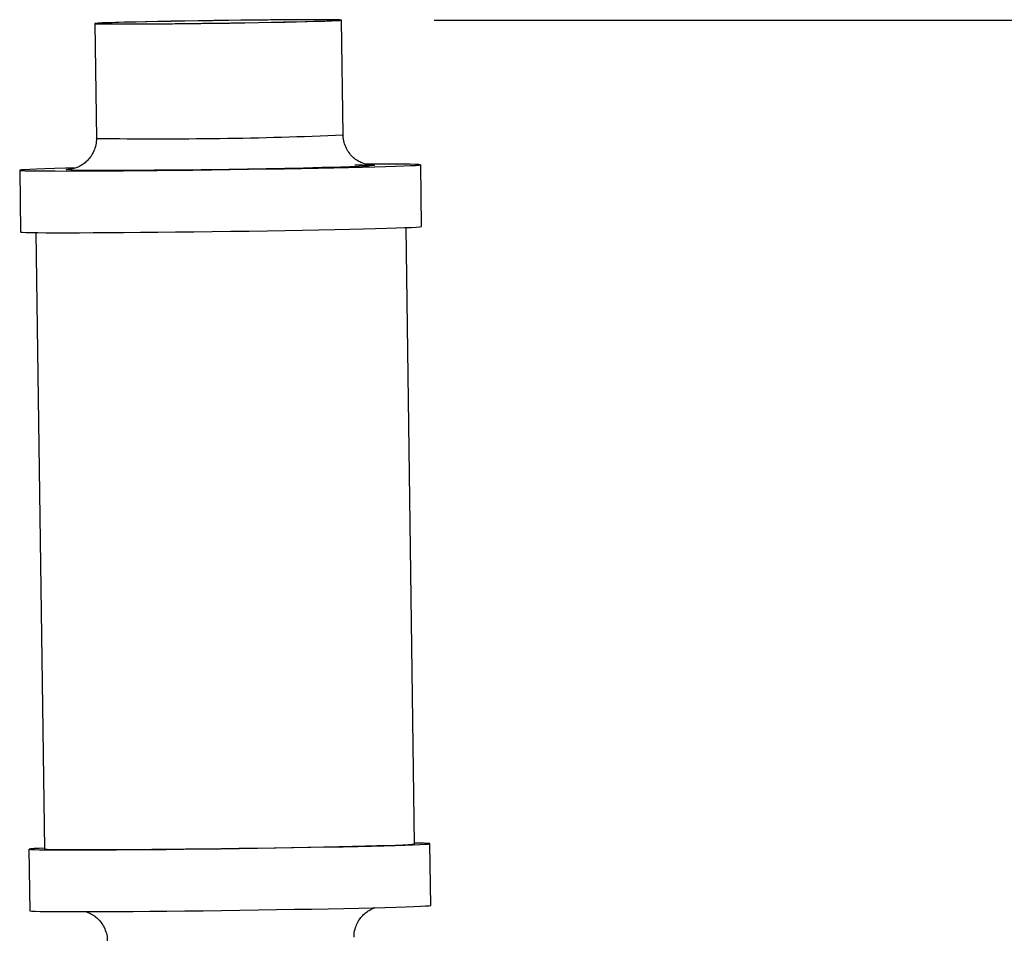
# Model space of a CAD drawing. Units: inches. Extents: x 0.3 to 16.7, y 0.3 to 10.7.
# Drawn here: x 7.2 to 7.8, y 4.9 to 5.4 of the extents above; entities that cross this region are included whole.
import ezdxf

# ---------------------------------------------------------------- set-up
doc = ezdxf.new("R2010")
doc.units = ezdxf.units.IN
doc.header["$MEASUREMENT"] = 0
doc.layers.add('FORMAT', color=7, linetype='Continuous')
doc.styles.add('SLDTEXTSTYLE0', font='TXT', dxfattribs={"width": 0.75})
doc.dimstyles.new('SLDDIMSTYLE0', dxfattribs={"dimtxt": 0.125, "dimasz": 0.13, "dimexe": 0, "dimexo": 0.0625, "dimgap": 0.03125, "dimtad": 0, "dimtih": 1, "dimtoh": 1, "dimlfac": 15, "dimrnd": 1e-09, "dimzin": 12, "dimdsep": 46, "dimtxsty": 'SLDTEXTSTYLE0', "dimsah": 1, "dimcen": 0.09, "dimadec": 0, "dimazin": 3, "dimtfac": 1, "dimtofl": 0, "dimtmove": 0, "dimatfit": 3, "dimfxl": 1, "dimfrac": 2, "dimtolj": 1, "dimtzin": 12, "dimarcsym": 0})

# ---------------------------------------------------------------- blocks, each defined once
blk = doc.blocks.new('_D_1')
at = {"layer": 'FORMAT'}
for p, q in [((7.44463, 5.43359), (8.43317, 5.43359)), ((8.30817, 5.43359), (8.30817, 3.96061)), ((8.30817, 2.2892), (8.30817, 3.76218)), ((7.55522, 2.2892), (8.43317, 2.2892))]:
    blk.add_line(p, q, dxfattribs=at)
for points in [[(8.30817, 5.43359), (8.28817, 5.30359), (8.32817, 5.30359)], [(8.30817, 2.2892), (8.32817, 2.4192), (8.28817, 2.4192)]]:
    blk.add_solid(points, dxfattribs=at)
at = {"layer": 'FORMAT', "insert": (8.10036, 3.92331), "char_height": 0.125, "attachment_point": 1, "style": 'SLDTEXTSTYLE0'}
blk.add_mtext('47.17', dxfattribs=at)

msp = doc.modelspace()

# ---------------------------------------------------------------- linework, layer by layer
at = {"color": 7, "linetype": 'Continuous', "lineweight": 25}
for p, q in [((7.2613, 5.43177), (7.26215, 5.36977)), ((7.39547, 5.37159), (7.39463, 5.43359)), ((7.22071, 5.35254), (7.22117, 5.31921)), ((7.43781, 5.32216), (7.43736, 5.35549)), ((7.43402, 4.98876), (7.42949, 5.3216)), ((7.2295, 5.31887), (7.23404, 4.98604)), ((7.2257, 4.98593), (7.22616, 4.9526)), ((7.4428, 4.95555), (7.44235, 4.98888))]:
    msp.add_line(p, q, dxfattribs=at)
at = {"color": 7, "linetype": 'Continuous', "lineweight": 25, "flags": 128}
for points in [[(7.30251, 5.433), (7.2954, 5.43287), (7.28875, 5.43273), (7.28265, 5.43259), (7.27718, 5.43246), (7.27243, 5.43232), (7.26846, 5.4322), (7.26532, 5.43207), (7.26307, 5.43196), (7.26172, 5.43186), (7.26131, 5.43177), (7.26183, 5.43169), (7.26327, 5.43163), (7.26563, 5.43158), (7.26886, 5.43154), (7.27292, 5.43153), (7.27776, 5.43152), (7.28329, 5.43154), (7.28946, 5.43157), (7.29617, 5.43161), (7.30332, 5.43168), (7.31082, 5.43175), (7.31856, 5.43184), (7.32643, 5.43194), (7.33432, 5.43205), (7.34212, 5.43217), (7.34973, 5.4323), (7.35703, 5.43243), (7.36392, 5.43256), (7.37031, 5.4327), (7.3761, 5.43284), (7.38122, 5.43297), (7.38558, 5.4331), (7.38914, 5.43323), (7.39185, 5.43334), (7.39365, 5.43345), (7.39453, 5.43355), (7.39448, 5.43363), (7.3935, 5.43371), (7.39159, 5.43376), (7.38879, 5.4338), (7.38514, 5.43383), (7.38068, 5.43384), (7.37549, 5.43383), (7.36963, 5.43381), (7.36318, 5.43377), (7.35624, 5.43372), (7.3489, 5.43365), (7.34127, 5.43357), (7.33345, 5.43347), (7.32555, 5.43337), (7.31769, 5.43325), (7.30997, 5.43313), (7.30251, 5.433)], [(7.38583, 5.43372), (7.38249, 5.43375), (7.37833, 5.43377), (7.3734, 5.43376), (7.36778, 5.43374), (7.36156, 5.43371), (7.35483, 5.43366), (7.34769, 5.43359), (7.34026, 5.43351), (7.33263, 5.43342), (7.32494, 5.43331), (7.31729, 5.4332), (7.30981, 5.43308), (7.3026, 5.43295), (7.29577, 5.43282), (7.28943, 5.43269), (7.28368, 5.43255), (7.27859, 5.43242), (7.27426, 5.4323), (7.27074, 5.43217), (7.26809, 5.43206), (7.26634, 5.43195), (7.26553, 5.43186), (7.26567, 5.43178), (7.26675, 5.43171), (7.26875, 5.43166), (7.27166, 5.43162), (7.27542, 5.4316), (7.27997, 5.43159), (7.28526, 5.43161), (7.29119, 5.43163), (7.29768, 5.43168), (7.30462, 5.43174), (7.31192, 5.43181), (7.31947, 5.4319), (7.32714, 5.43199), (7.33483, 5.4321), (7.34241, 5.43222), (7.34977, 5.43234), (7.3568, 5.43247), (7.3634, 5.43261), (7.36945, 5.43274), (7.37488, 5.43287), (7.3796, 5.433), (7.38354, 5.43313), (7.38663, 5.43325), (7.38883, 5.43336), (7.39011, 5.43346), (7.39045, 5.43354), (7.38984, 5.43362), (7.38829, 5.43368), (7.38583, 5.43372)], [(7.25054, 5.35375), (7.24555, 5.35362), (7.23953, 5.35345), (7.23429, 5.35329), (7.22985, 5.35313), (7.22625, 5.35298), (7.22353, 5.35284), (7.22172, 5.35271), (7.22082, 5.35259), (7.22084, 5.35248), (7.22178, 5.35239), (7.22365, 5.35231), (7.2264, 5.35224), (7.23004, 5.35219), (7.23452, 5.35216), (7.23981, 5.35214), (7.24585, 5.35213), (7.25261, 5.35214), (7.26002, 5.35217), (7.26802, 5.35222), (7.27654, 5.35227), (7.2855, 5.35235), (7.29484, 5.35244), (7.30447, 5.35254), (7.31431, 5.35265), (7.32427, 5.35278), (7.33428, 5.35292), (7.34424, 5.35306), (7.35407, 5.35322), (7.36369, 5.35338), (7.37301, 5.35354), (7.38196, 5.35371), (7.39045, 5.35389), (7.39842, 5.35406), (7.4058, 5.35423), (7.41253, 5.3544), (7.41854, 5.35457), (7.42379, 5.35474), (7.42823, 5.35489), (7.43182, 5.35504), (7.43454, 5.35518), (7.43635, 5.35532), (7.43725, 5.35544), (7.43723, 5.35554), (7.43629, 5.35564), (7.43443, 5.35572), (7.43167, 5.35579), (7.42803, 5.35584), (7.42355, 5.35587)], [(7.24836, 5.35269), (7.24818, 5.3527), (7.2465, 5.35277), (7.24575, 5.35285), (7.24595, 5.35295), (7.24682, 5.35304)], [(7.24682, 5.35304), (7.24708, 5.35306), (7.24749, 5.35309)], [(7.40174, 5.35544), (7.40566, 5.35541), (7.4087, 5.35536), (7.41085, 5.3553), (7.41206, 5.35522), (7.41234, 5.35513), (7.41167, 5.35502), (7.41007, 5.35491), (7.40915, 5.35486)], [(7.22117, 5.31921), (7.22129, 5.31916), (7.22224, 5.31906), (7.2241, 5.31898), (7.22686, 5.31891), (7.23049, 5.31886), (7.23497, 5.31883), (7.24026, 5.31881), (7.24631, 5.3188), (7.25306, 5.31882), (7.26047, 5.31884), (7.26847, 5.31889), (7.27699, 5.31895), (7.28596, 5.31902), (7.29529, 5.31911), (7.30492, 5.31921), (7.31476, 5.31932), (7.32473, 5.31945), (7.33473, 5.31959), (7.34469, 5.31973), (7.35452, 5.31989), (7.36414, 5.32005), (7.37346, 5.32021), (7.38241, 5.32038), (7.39091, 5.32056), (7.39888, 5.32073), (7.40626, 5.3209), (7.41298, 5.32108), (7.41899, 5.32124), (7.42424, 5.32141), (7.42868, 5.32156), (7.43227, 5.32171), (7.43499, 5.32186), (7.43681, 5.32199), (7.43771, 5.32211), (7.43781, 5.32216)], [(7.23403, 4.98649), (7.23124, 4.98637), (7.22853, 4.98623), (7.22671, 4.9861), (7.22581, 4.98598), (7.22583, 4.98587), (7.22678, 4.98578), (7.22864, 4.9857), (7.2314, 4.98563), (7.23503, 4.98558), (7.23951, 4.98554), (7.2448, 4.98552), (7.25084, 4.98552), (7.2576, 4.98553), (7.26501, 4.98556), (7.27301, 4.9856), (7.28153, 4.98566), (7.29049, 4.98574), (7.29983, 4.98583), (7.30946, 4.98593), (7.3193, 4.98604), (7.32926, 4.98617), (7.33927, 4.9863), (7.34923, 4.98645), (7.35906, 4.9866), (7.36868, 4.98676), (7.378, 4.98693), (7.38695, 4.9871), (7.39544, 4.98727), (7.40341, 4.98745), (7.41079, 4.98762), (7.41752, 4.98779), (7.42353, 4.98796), (7.42878, 4.98812), (7.43322, 4.98828), (7.43681, 4.98843), (7.43953, 4.98857), (7.44134, 4.9887), (7.44225, 4.98882), (7.44222, 4.98893), (7.44128, 4.98903), (7.43942, 4.98911), (7.43666, 4.98917), (7.43401, 4.98921)], [(7.23404, 4.98604), (7.23432, 4.98596), (7.23551, 4.98588), (7.23763, 4.9858), (7.24064, 4.98574), (7.24452, 4.9857), (7.24924, 4.98568), (7.25475, 4.98566), (7.26101, 4.98567), (7.26794, 4.98569), (7.27549, 4.98573), (7.28359, 4.98578), (7.29216, 4.98585), (7.30112, 4.98593), (7.31038, 4.98603), (7.31987, 4.98614), (7.32949, 4.98626), (7.33915, 4.98639), (7.34876, 4.98653), (7.35824, 4.98668), (7.36749, 4.98684), (7.37643, 4.987), (7.38497, 4.98717), (7.39304, 4.98733), (7.40055, 4.9875), (7.40745, 4.98767), (7.41365, 4.98783), (7.41912, 4.98799), (7.42379, 4.98815), (7.42762, 4.9883), (7.43058, 4.98844), (7.43264, 4.98857), (7.43378, 4.98868), (7.43402, 4.98876)], [(7.22616, 4.9526), (7.22628, 4.95254), (7.22723, 4.95245), (7.22909, 4.95237), (7.23185, 4.9523), (7.23548, 4.95225), (7.23996, 4.95222), (7.24525, 4.9522), (7.2513, 4.95219), (7.25805, 4.9522), (7.26546, 4.95223), (7.27346, 4.95228), (7.28198, 4.95234), (7.29095, 4.95241), (7.30028, 4.9525), (7.30991, 4.9526), (7.31975, 4.95271), (7.32972, 4.95284), (7.33972, 4.95298), (7.34968, 4.95312), (7.35952, 4.95328), (7.36913, 4.95344), (7.37845, 4.9536), (7.3874, 4.95377), (7.3959, 4.95395), (7.40387, 4.95412), (7.41125, 4.95429), (7.41797, 4.95446), (7.42398, 4.95463), (7.42923, 4.9548), (7.43367, 4.95495), (7.43726, 4.9551), (7.43998, 4.95524), (7.4418, 4.95538), (7.4427, 4.9555), (7.4428, 4.95555)]]:
    msp.add_lwpolyline(points, dxfattribs=at)
at = {"color": 7, "linetype": 'Continuous', "lineweight": 25}
for centre, radius, start, end in [((7.296, 7.78069), 2.41116, 269.19553, 272.3643), ((7.2712, 9.6259), 4.27327, 269.69371, 271.84998), ((7.41333, 3.23691), 2.11899, 89.72347, 90.15372)]:
    msp.add_arc(centre, radius, start, end, dxfattribs=at)
for points, knots in [([(7.26208, 5.36975), (7.26211, 5.36947), (7.26223, 5.36798), (7.26171, 5.36539), (7.26059, 5.36225), (7.25897, 5.35961), (7.2571, 5.35749), (7.2551, 5.35586), (7.25315, 5.3547), (7.25142, 5.35395), (7.25006, 5.35352), (7.24907, 5.35328), (7.2484, 5.35316), (7.24801, 5.35311), (7.24784, 5.35309), (7.24781, 5.35308)], [0, 0, 0, 0, 0.03504, 0.186176, 0.324214, 0.451516, 0.569061, 0.676611, 0.772395, 0.851882, 0.910483, 0.951456, 0.978585, 0.995903, 1, 1, 1, 1]), ([(7.41027, 5.35529), (7.41022, 5.3553), (7.41003, 5.35531), (7.40958, 5.35537), (7.40877, 5.3555), (7.40755, 5.35578), (7.40586, 5.35634), (7.4038, 5.35731), (7.40155, 5.35883), (7.39938, 5.36093), (7.3975, 5.3636), (7.39616, 5.36674), (7.39548, 5.36947), (7.39555, 5.37111), (7.39557, 5.37157)], [0, 0, 0, 0, 0.00521, 0.023845, 0.057134, 0.107451, 0.180207, 0.278506, 0.391636, 0.517287, 0.653741, 0.796471, 0.942227, 1, 1, 1, 1]), ([(7.40143, 4.93835), (7.40141, 4.93862), (7.40128, 4.94011), (7.4018, 4.9427), (7.40293, 4.94584), (7.40454, 4.94847), (7.40642, 4.9506), (7.40842, 4.95223), (7.41037, 4.95338), (7.41183, 4.95404), (7.41262, 4.95428), (7.4128, 4.95434)], [0, 0, 0, 0, 0.039675, 0.212386, 0.370139, 0.515623, 0.649948, 0.772853, 0.882314, 0.973153, 1, 1, 1, 1]), ([(7.25617, 4.95221), (7.2566, 4.95207), (7.25778, 4.95171), (7.25971, 4.95077), (7.26196, 4.94926), (7.26413, 4.94716), (7.26602, 4.94449), (7.26735, 4.94135), (7.26804, 4.93861), (7.26796, 4.93698), (7.26794, 4.93651)], [0, 0, 0, 0, 0.063781, 0.176012, 0.305181, 0.448636, 0.604429, 0.767385, 0.933801, 1, 1, 1, 1])]:
    msp.add_open_spline(points, degree=3, knots=knots, dxfattribs=at)

# ---------------------------------------------------------------- dimensions: what is measured, and where the dimension line sits
at = {"layer": 'FORMAT'}
dim = msp.add_linear_dim(base=(8.30817, 5.43359), p1=(7.50522, 2.2892), p2=(7.39463, 5.43359), angle=90, dimstyle='SLDDIMSTYLE0', dxfattribs=at)
dim.commit()
dim.dimension.update_dxf_attribs({"geometry": '_D_1', "text_midpoint": (8.30817, 3.86139), "dimtype": 160})

doc.saveas('drawing.dxf')
